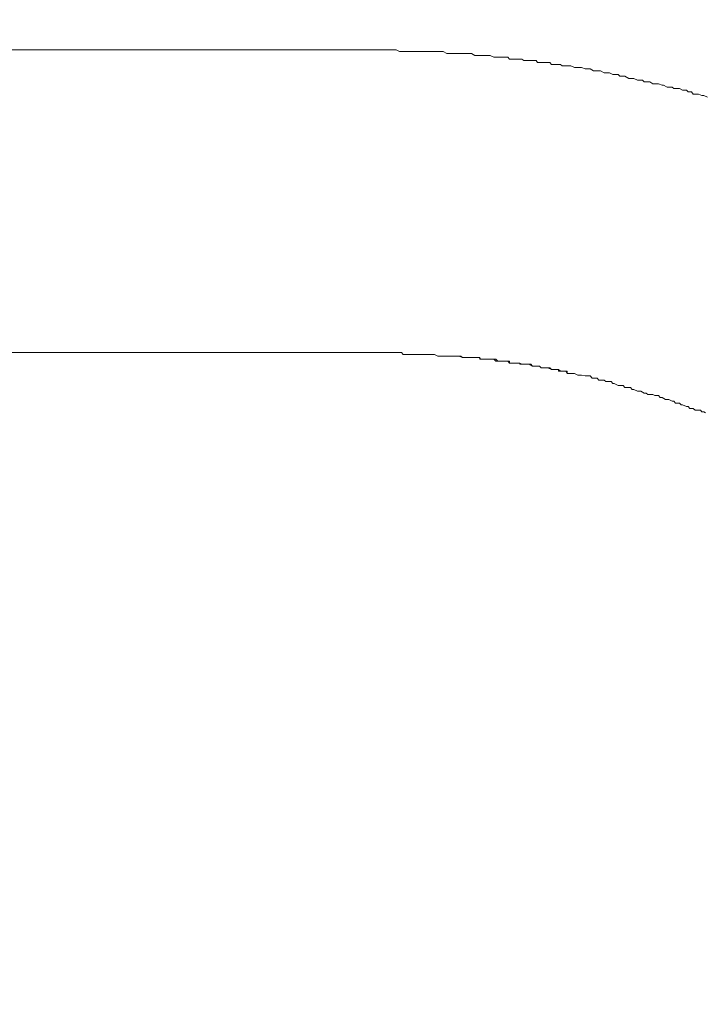
# Model space of a CAD drawing. Units: inches. Extents: x -779 to 1130, y -608 to 308.
# Drawn here: x -157 to -143, y -97 to -77 of the extents above; entities that cross this region are included whole.
import ezdxf

# ---------------------------------------------------------------- set-up
doc = ezdxf.new("R2010")
doc.units = ezdxf.units.IN
doc.header["$MEASUREMENT"] = 0
doc.layers.add('图层 1', color=7, linetype='Continuous')

msp = doc.modelspace()

# ---------------------------------------------------------------- linework, layer by layer
at = {"layer": '图层 1', "color": 7, "lineweight": 9}
for points in [[(-162.533, -77.366), (-149.573, -77.366)], [(-149.573, -77.366), (-149.532, -77.366)], [(-149.573, -77.366), (-149.532, -77.366)], [(-149.532, -77.366), (-149.507, -77.366)], [(-149.532, -77.366), (-149.507, -77.366)], [(-149.507, -77.366), (-149.432, -77.366)], [(-149.507, -77.366), (-149.432, -77.366)], [(-149.432, -77.366), (-149.398, -77.366)], [(-149.432, -77.366), (-149.398, -77.366)], [(-149.398, -77.366), (-149.326, -77.366)], [(-149.398, -77.366), (-149.326, -77.366)], [(-149.326, -77.366), (-149.294, -77.366)], [(-149.326, -77.366), (-149.294, -77.366)], [(-149.294, -77.366), (-149.219, -77.366)], [(-149.294, -77.366), (-149.219, -77.366)], [(-149.219, -77.366), (-149.144, -77.366)], [(-149.219, -77.366), (-149.144, -77.366)], [(-149.144, -77.366), (-149.081, -77.366)], [(-149.144, -77.366), (-149.081, -77.366)], [(-149.081, -77.366), (-149.009, -77.404)], [(-149.081, -77.366), (-149.009, -77.404)], [(-149.009, -77.404), (-148.975, -77.404)], [(-149.009, -77.404), (-148.975, -77.404)], [(-148.975, -77.404), (-148.906, -77.404)], [(-148.975, -77.404), (-148.906, -77.404)], [(-148.906, -77.404), (-148.834, -77.404)], [(-148.906, -77.404), (-148.834, -77.404)], [(-148.834, -77.404), (-148.762, -77.404)], [(-148.834, -77.404), (-148.762, -77.404)], [(-148.762, -77.404), (-148.731, -77.404)], [(-148.762, -77.404), (-148.731, -77.404)], [(-148.731, -77.404), (-148.662, -77.404)], [(-148.731, -77.404), (-148.662, -77.404)], [(-148.662, -77.404), (-148.621, -77.404)], [(-148.662, -77.404), (-148.621, -77.404)], [(-148.621, -77.404), (-148.555, -77.404)], [(-148.621, -77.404), (-148.555, -77.404)], [(-148.555, -77.404), (-148.521, -77.404)], [(-148.555, -77.404), (-148.521, -77.404)], [(-148.521, -77.404), (-148.449, -77.404)], [(-148.521, -77.404), (-148.449, -77.404)], [(-148.449, -77.404), (-148.374, -77.404)], [(-148.449, -77.404), (-148.374, -77.404)], [(-148.374, -77.404), (-148.339, -77.404)], [(-148.374, -77.404), (-148.339, -77.404)], [(-148.339, -77.404), (-148.277, -77.404)], [(-148.339, -77.404), (-148.277, -77.404)], [(-148.277, -77.404), (-148.239, -77.404)], [(-148.277, -77.404), (-148.239, -77.404)], [(-148.239, -77.404), (-148.164, -77.404)], [(-148.239, -77.404), (-148.164, -77.404)], [(-148.164, -77.404), (-148.132, -77.404)], [(-148.164, -77.404), (-148.132, -77.404)], [(-148.132, -77.404), (-148.06, -77.441)], [(-148.132, -77.404), (-148.06, -77.441)], [(-148.06, -77.441), (-148.023, -77.441)], [(-148.06, -77.441), (-148.023, -77.441)], [(-148.023, -77.441), (-147.951, -77.441)], [(-148.023, -77.441), (-147.951, -77.441)], [(-147.951, -77.441), (-147.882, -77.441)], [(-147.951, -77.441), (-147.882, -77.441)], [(-147.882, -77.441), (-147.851, -77.441)], [(-147.882, -77.441), (-147.851, -77.441)], [(-147.851, -77.441), (-147.779, -77.441)], [(-147.851, -77.441), (-147.779, -77.441)], [(-147.779, -77.441), (-147.747, -77.441)], [(-147.779, -77.441), (-147.747, -77.441)], [(-147.747, -77.441), (-147.678, -77.441)], [(-147.747, -77.441), (-147.678, -77.441)], [(-147.678, -77.441), (-147.6, -77.441)], [(-147.678, -77.441), (-147.6, -77.441)], [(-147.6, -77.441), (-147.566, -77.441)], [(-147.6, -77.441), (-147.566, -77.441)], [(-147.566, -77.441), (-147.5, -77.479)], [(-147.566, -77.441), (-147.5, -77.479)], [(-147.5, -77.479), (-147.462, -77.479)], [(-147.5, -77.479), (-147.462, -77.479)], [(-147.462, -77.479), (-147.396, -77.479)], [(-147.462, -77.479), (-147.396, -77.479)], [(-147.396, -77.479), (-147.324, -77.479)], [(-147.396, -77.479), (-147.324, -77.479)], [(-147.324, -77.479), (-147.287, -77.479)], [(-147.324, -77.479), (-147.287, -77.479)], [(-147.287, -77.479), (-147.218, -77.479)], [(-147.287, -77.479), (-147.218, -77.479)], [(-147.218, -77.479), (-147.19, -77.479)], [(-147.218, -77.479), (-147.19, -77.479)], [(-147.19, -77.479), (-147.115, -77.516)], [(-147.19, -77.479), (-147.115, -77.516)], [(-147.115, -77.516), (-147.036, -77.516)], [(-147.115, -77.516), (-147.036, -77.516)], [(-147.036, -77.516), (-147.005, -77.516)], [(-147.036, -77.516), (-147.005, -77.516)], [(-147.005, -77.516), (-146.942, -77.516)], [(-147.005, -77.516), (-146.942, -77.516)], [(-146.942, -77.516), (-146.902, -77.516)], [(-146.942, -77.516), (-146.902, -77.516)], [(-146.902, -77.516), (-146.833, -77.516)], [(-146.902, -77.516), (-146.833, -77.516)], [(-146.833, -77.516), (-146.801, -77.554)], [(-146.833, -77.516), (-146.801, -77.554)], [(-146.801, -77.554), (-146.726, -77.554)], [(-146.801, -77.554), (-146.726, -77.554)], [(-146.726, -77.554), (-146.654, -77.554)], [(-146.726, -77.554), (-146.654, -77.554)], [(-146.654, -77.554), (-146.626, -77.554)], [(-146.654, -77.554), (-146.626, -77.554)], [(-146.626, -77.554), (-146.554, -77.554)], [(-146.626, -77.554), (-146.554, -77.554)], [(-146.554, -77.554), (-146.516, -77.585)], [(-146.554, -77.554), (-146.516, -77.585)], [(-146.516, -77.585), (-146.441, -77.585)], [(-146.516, -77.585), (-146.441, -77.585)], [(-146.441, -77.585), (-146.41, -77.585)], [(-146.441, -77.585), (-146.41, -77.585)], [(-146.41, -77.585), (-146.341, -77.585)], [(-146.41, -77.585), (-146.341, -77.585)], [(-146.341, -77.585), (-146.269, -77.585)], [(-146.341, -77.585), (-146.269, -77.585)], [(-146.269, -77.585), (-146.238, -77.623)], [(-146.269, -77.585), (-146.238, -77.623)], [(-146.238, -77.623), (-146.163, -77.623)], [(-146.238, -77.623), (-146.163, -77.623)], [(-146.163, -77.623), (-146.128, -77.623)], [(-146.163, -77.623), (-146.128, -77.623)], [(-146.128, -77.623), (-146.056, -77.623)], [(-146.128, -77.623), (-146.056, -77.623)], [(-146.056, -77.623), (-145.99, -77.623)], [(-146.056, -77.623), (-145.99, -77.623)], [(-145.99, -77.623), (-145.956, -77.66)], [(-145.99, -77.623), (-145.956, -77.66)], [(-145.956, -77.66), (-145.881, -77.66)], [(-145.956, -77.66), (-145.881, -77.66)], [(-145.881, -77.66), (-145.852, -77.66)], [(-145.881, -77.66), (-145.852, -77.66)], [(-145.852, -77.66), (-145.777, -77.66)], [(-145.852, -77.66), (-145.777, -77.66)], [(-145.777, -77.66), (-145.743, -77.686)], [(-145.777, -77.66), (-145.743, -77.686)], [(-145.743, -77.686), (-145.674, -77.686)], [(-145.743, -77.686), (-145.674, -77.686)], [(-145.674, -77.686), (-145.608, -77.686)], [(-145.674, -77.686), (-145.608, -77.686)], [(-145.608, -77.686), (-145.571, -77.686)], [(-145.608, -77.686), (-145.571, -77.686)], [(-145.571, -77.686), (-145.495, -77.723)], [(-145.571, -77.686), (-145.495, -77.723)], [(-145.495, -77.723), (-145.455, -77.723)], [(-145.495, -77.723), (-145.455, -77.723)], [(-145.455, -77.723), (-145.392, -77.723)], [(-145.455, -77.723), (-145.392, -77.723)], [(-145.392, -77.723), (-145.358, -77.723)], [(-145.392, -77.723), (-145.358, -77.723)], [(-145.358, -77.723), (-145.282, -77.748)], [(-145.358, -77.723), (-145.282, -77.748)], [(-145.282, -77.748), (-145.22, -77.748)], [(-145.282, -77.748), (-145.22, -77.748)], [(-145.22, -77.748), (-145.185, -77.748)], [(-145.22, -77.748), (-145.185, -77.748)], [(-145.185, -77.748), (-145.113, -77.792)], [(-145.185, -77.748), (-145.113, -77.792)], [(-145.113, -77.792), (-145.076, -77.792)], [(-145.113, -77.792), (-145.076, -77.792)], [(-145.076, -77.792), (-145.01, -77.792)], [(-145.076, -77.792), (-145.01, -77.792)], [(-145.01, -77.792), (-144.972, -77.792)], [(-145.01, -77.792), (-144.972, -77.792)], [(-144.972, -77.792), (-144.9, -77.83)], [(-144.972, -77.792), (-144.9, -77.83)], [(-144.9, -77.83), (-144.866, -77.83)], [(-144.9, -77.83), (-144.866, -77.83)], [(-144.866, -77.83), (-144.797, -77.83)], [(-144.866, -77.83), (-144.797, -77.83)], [(-144.797, -77.83), (-144.725, -77.861)], [(-144.797, -77.83), (-144.725, -77.861)], [(-144.725, -77.861), (-144.697, -77.861)], [(-144.725, -77.861), (-144.697, -77.861)], [(-144.697, -77.861), (-144.622, -77.861)], [(-144.697, -77.861), (-144.622, -77.861)], [(-144.622, -77.861), (-144.584, -77.898)], [(-144.622, -77.861), (-144.584, -77.898)], [(-144.584, -77.898), (-144.518, -77.898)], [(-144.584, -77.898), (-144.518, -77.898)], [(-144.518, -77.898), (-144.484, -77.898)], [(-144.518, -77.898), (-144.484, -77.898)], [(-144.484, -77.898), (-144.406, -77.942)], [(-144.484, -77.898), (-144.406, -77.942)], [(-144.406, -77.942), (-144.34, -77.942)], [(-144.406, -77.942), (-144.34, -77.942)], [(-144.34, -77.942), (-144.308, -77.942)], [(-144.34, -77.942), (-144.308, -77.942)], [(-144.308, -77.942), (-144.233, -77.974)], [(-144.308, -77.942), (-144.233, -77.974)], [(-144.233, -77.974), (-144.202, -77.974)], [(-144.233, -77.974), (-144.202, -77.974)], [(-144.202, -77.974), (-144.133, -77.974)], [(-144.202, -77.974), (-144.133, -77.974)], [(-144.133, -77.974), (-144.095, -78.011)], [(-144.133, -77.974), (-144.095, -78.011)], [(-144.095, -78.011), (-144.023, -78.011)], [(-144.095, -78.011), (-144.023, -78.011)], [(-144.023, -78.011), (-143.986, -78.011)], [(-144.023, -78.011), (-143.986, -78.011)], [(-143.986, -78.011), (-143.923, -78.049)], [(-143.986, -78.011), (-143.923, -78.049)], [(-143.923, -78.049), (-143.851, -78.049)], [(-143.923, -78.049), (-143.851, -78.049)], [(-143.851, -78.049), (-143.81, -78.049)], [(-143.851, -78.049), (-143.81, -78.049)], [(-143.81, -78.049), (-143.738, -78.08)], [(-143.81, -78.049), (-143.738, -78.08)], [(-143.738, -78.08), (-143.71, -78.08)], [(-143.738, -78.08), (-143.71, -78.08)], [(-143.71, -78.08), (-143.635, -78.118)], [(-143.71, -78.08), (-143.635, -78.118)], [(-143.635, -78.118), (-143.604, -78.118)], [(-143.635, -78.118), (-143.604, -78.118)], [(-143.604, -78.118), (-143.535, -78.118)], [(-143.604, -78.118), (-143.535, -78.118)], [(-143.535, -78.118), (-143.5, -78.143)], [(-143.535, -78.118), (-143.5, -78.143)], [(-143.5, -78.143), (-143.428, -78.143)], [(-143.5, -78.143), (-143.428, -78.143)], [(-143.428, -78.143), (-143.391, -78.143)], [(-143.428, -78.143), (-143.391, -78.143)], [(-143.391, -78.143), (-143.325, -78.18)], [(-143.391, -78.143), (-143.325, -78.18)], [(-143.325, -78.18), (-143.25, -78.18)], [(-143.325, -78.18), (-143.25, -78.18)], [(-143.25, -78.18), (-143.215, -78.212)], [(-143.25, -78.18), (-143.215, -78.212)], [(-143.215, -78.212), (-143.147, -78.212)], [(-143.215, -78.212), (-143.147, -78.212)], [(-143.147, -78.212), (-143.112, -78.256)], [(-143.147, -78.212), (-143.112, -78.256)], [(-143.112, -78.256), (-143.04, -78.256)], [(-143.112, -78.256), (-143.04, -78.256)], [(-143.04, -78.256), (-143.009, -78.256)], [(-143.04, -78.256), (-143.009, -78.256)], [(-143.009, -78.256), (-142.937, -78.287)], [(-143.009, -78.256), (-142.937, -78.287)], [(-142.937, -78.287), (-142.902, -78.287)], [(-142.937, -78.287), (-142.902, -78.287)], [(-142.902, -78.287), (-142.824, -78.318)], [(-142.902, -78.287), (-142.824, -78.318)], [(-149.573, -83.454), (-162.533, -83.454)], [(-150.904, -83.454), (-150.976, -83.454)], [(-150.87, -83.454), (-150.904, -83.454)], [(-150.801, -83.454), (-150.87, -83.454)], [(-150.766, -83.454), (-150.801, -83.454)], [(-150.691, -83.454), (-150.766, -83.454)], [(-150.657, -83.454), (-150.691, -83.454)], [(-150.625, -83.454), (-150.657, -83.454)], [(-150.588, -83.454), (-150.625, -83.454)], [(-150.553, -83.454), (-150.588, -83.454)], [(-149.573, -83.454), (-150.553, -83.454)], [(-149.532, -83.454), (-149.573, -83.454)], [(-149.532, -83.454), (-149.573, -83.454)], [(-149.507, -83.454), (-149.532, -83.454)], [(-149.507, -83.454), (-149.532, -83.454)], [(-149.467, -83.454), (-149.507, -83.454)], [(-149.467, -83.454), (-149.507, -83.454)], [(-149.398, -83.454), (-149.467, -83.454)], [(-149.398, -83.454), (-149.467, -83.454)], [(-149.36, -83.454), (-149.398, -83.454)], [(-149.36, -83.454), (-149.398, -83.454)], [(-149.326, -83.454), (-149.36, -83.454)], [(-149.326, -83.454), (-149.36, -83.454)], [(-149.26, -83.454), (-149.326, -83.454)], [(-149.26, -83.454), (-149.326, -83.454)], [(-149.219, -83.454), (-149.26, -83.454)], [(-149.219, -83.454), (-149.26, -83.454)], [(-149.144, -83.454), (-149.219, -83.454)], [(-149.144, -83.454), (-149.219, -83.454)], [(-149.081, -83.454), (-149.144, -83.454)], [(-149.081, -83.454), (-149.144, -83.454)], [(-149.047, -83.454), (-149.081, -83.454)], [(-149.047, -83.454), (-149.081, -83.454)], [(-148.975, -83.454), (-149.047, -83.454)], [(-148.975, -83.454), (-149.047, -83.454)], [(-148.937, -83.492), (-148.975, -83.454)], [(-148.937, -83.492), (-148.975, -83.454)], [(-148.868, -83.492), (-148.937, -83.492)], [(-148.868, -83.492), (-148.937, -83.492)], [(-148.834, -83.492), (-148.868, -83.492)], [(-148.834, -83.492), (-148.868, -83.492)], [(-148.762, -83.492), (-148.834, -83.492)], [(-148.762, -83.492), (-148.834, -83.492)], [(-148.731, -83.492), (-148.762, -83.492)], [(-148.731, -83.492), (-148.762, -83.492)], [(-148.699, -83.492), (-148.731, -83.492)], [(-148.699, -83.492), (-148.731, -83.492)], [(-148.621, -83.492), (-148.699, -83.492)], [(-148.621, -83.492), (-148.699, -83.492)], [(-148.587, -83.492), (-148.621, -83.492)], [(-148.587, -83.492), (-148.621, -83.492)], [(-148.555, -83.492), (-148.587, -83.492)], [(-148.555, -83.492), (-148.587, -83.492)], [(-148.48, -83.492), (-148.555, -83.492)], [(-148.48, -83.492), (-148.555, -83.492)], [(-148.449, -83.492), (-148.48, -83.492)], [(-148.449, -83.492), (-148.48, -83.492)], [(-148.414, -83.492), (-148.449, -83.492)], [(-148.414, -83.492), (-148.449, -83.492)], [(-148.339, -83.492), (-148.414, -83.492)], [(-148.339, -83.492), (-148.414, -83.492)], [(-148.308, -83.492), (-148.339, -83.492)], [(-148.308, -83.492), (-148.339, -83.492)], [(-148.239, -83.523), (-148.308, -83.492)], [(-148.239, -83.523), (-148.308, -83.492)], [(-148.201, -83.523), (-148.239, -83.523)], [(-148.201, -83.523), (-148.239, -83.523)], [(-148.164, -83.523), (-148.201, -83.523)], [(-148.164, -83.523), (-148.201, -83.523)], [(-148.098, -83.523), (-148.164, -83.523)], [(-148.098, -83.523), (-148.164, -83.523)], [(-148.06, -83.523), (-148.098, -83.523)], [(-148.06, -83.523), (-148.098, -83.523)], [(-147.988, -83.523), (-148.06, -83.523)], [(-147.988, -83.523), (-148.06, -83.523)], [(-147.951, -83.523), (-147.988, -83.523)], [(-147.951, -83.523), (-147.988, -83.523)], [(-147.923, -83.523), (-147.951, -83.523)], [(-147.923, -83.523), (-147.951, -83.523)], [(-147.851, -83.523), (-147.923, -83.523)], [(-147.851, -83.523), (-147.923, -83.523)], [(-147.819, -83.523), (-147.851, -83.523)], [(-147.819, -83.523), (-147.851, -83.523)], [(-147.779, -83.523), (-147.819, -83.523)], [(-147.747, -83.555), (-147.819, -83.523)], [(-147.779, -83.523), (-147.779, -83.523)], [(-147.779, -83.523), (-147.779, -83.523)], [(-147.747, -83.555), (-147.779, -83.523)], [(-147.747, -83.555), (-147.747, -83.555)], [(-147.747, -83.555), (-147.747, -83.555)], [(-147.713, -83.555), (-147.747, -83.555)], [(-147.713, -83.555), (-147.747, -83.555)], [(-147.713, -83.555), (-147.713, -83.555)], [(-147.713, -83.555), (-147.713, -83.555)], [(-147.678, -83.555), (-147.713, -83.555)], [(-147.678, -83.555), (-147.713, -83.555)], [(-147.678, -83.555), (-147.678, -83.555)], [(-147.638, -83.555), (-147.678, -83.555)], [(-147.6, -83.555), (-147.678, -83.555)], [(-147.638, -83.555), (-147.638, -83.555)], [(-147.6, -83.555), (-147.638, -83.555)], [(-147.6, -83.555), (-147.6, -83.555)], [(-147.566, -83.555), (-147.6, -83.555)], [(-147.566, -83.555), (-147.6, -83.555)], [(-147.566, -83.555), (-147.566, -83.555)], [(-147.537, -83.555), (-147.566, -83.555)], [(-147.5, -83.555), (-147.566, -83.555)], [(-147.537, -83.555), (-147.537, -83.555)], [(-147.5, -83.555), (-147.537, -83.555)], [(-147.5, -83.555), (-147.5, -83.555)], [(-147.462, -83.555), (-147.5, -83.555)], [(-147.462, -83.555), (-147.5, -83.555)], [(-147.462, -83.555), (-147.462, -83.555)], [(-147.428, -83.555), (-147.462, -83.555)], [(-147.428, -83.555), (-147.462, -83.555)], [(-147.428, -83.555), (-147.428, -83.555)], [(-147.396, -83.555), (-147.428, -83.555)], [(-147.362, -83.586), (-147.428, -83.555)], [(-147.396, -83.586), (-147.396, -83.555)], [(-147.362, -83.586), (-147.396, -83.586)], [(-147.362, -83.586), (-147.362, -83.586)], [(-147.324, -83.586), (-147.362, -83.586)], [(-147.324, -83.586), (-147.362, -83.586)], [(-147.324, -83.586), (-147.324, -83.586)], [(-147.287, -83.586), (-147.324, -83.586)], [(-147.287, -83.586), (-147.324, -83.586)], [(-147.287, -83.586), (-147.287, -83.586)], [(-147.256, -83.586), (-147.287, -83.586)], [(-147.218, -83.586), (-147.287, -83.586)], [(-147.256, -83.586), (-147.256, -83.586)], [(-147.218, -83.586), (-147.256, -83.586)], [(-147.19, -83.586), (-147.218, -83.586)], [(-147.19, -83.586), (-147.218, -83.586)], [(-147.149, -83.586), (-147.19, -83.586)], [(-147.115, -83.586), (-147.19, -83.586)], [(-147.149, -83.586), (-147.149, -83.586)], [(-147.115, -83.586), (-147.149, -83.586)], [(-147.077, -83.624), (-147.115, -83.586)], [(-147.077, -83.586), (-147.115, -83.586)], [(-147.036, -83.624), (-147.077, -83.586)], [(-147.036, -83.624), (-147.077, -83.624)], [(-147.005, -83.624), (-147.036, -83.624)], [(-146.974, -83.624), (-147.036, -83.624)], [(-146.974, -83.624), (-147.005, -83.624)], [(-146.942, -83.624), (-146.974, -83.624)], [(-146.942, -83.624), (-146.974, -83.624)], [(-146.902, -83.624), (-146.942, -83.624)], [(-146.867, -83.624), (-146.942, -83.624)], [(-146.902, -83.624), (-146.902, -83.624)], [(-146.867, -83.624), (-146.902, -83.624)], [(-146.867, -83.624), (-146.867, -83.624)], [(-146.833, -83.624), (-146.867, -83.624)], [(-146.833, -83.624), (-146.867, -83.624)], [(-146.833, -83.624), (-146.833, -83.624)], [(-146.833, -83.624), (-146.833, -83.624)], [(-146.833, -83.624), (-146.833, -83.624)], [(-146.833, -83.624), (-146.833, -83.624)], [(-146.833, -83.624), (-146.833, -83.624)], [(-146.801, -83.624), (-146.833, -83.624)], [(-146.801, -83.667), (-146.833, -83.624)], [(-146.801, -83.667), (-146.801, -83.624)], [(-146.801, -83.667), (-146.801, -83.667)], [(-146.801, -83.667), (-146.801, -83.667)], [(-146.801, -83.667), (-146.801, -83.667)], [(-146.764, -83.667), (-146.801, -83.667)], [(-146.726, -83.667), (-146.801, -83.667)], [(-146.764, -83.667), (-146.764, -83.667)], [(-146.764, -83.667), (-146.764, -83.667)], [(-146.726, -83.667), (-146.764, -83.667)], [(-146.726, -83.667), (-146.726, -83.667)], [(-146.726, -83.667), (-146.726, -83.667)], [(-146.692, -83.667), (-146.726, -83.667)], [(-146.692, -83.667), (-146.726, -83.667)], [(-146.692, -83.667), (-146.692, -83.667)], [(-146.692, -83.667), (-146.692, -83.667)], [(-146.654, -83.667), (-146.692, -83.667)], [(-146.654, -83.667), (-146.692, -83.667)], [(-146.654, -83.667), (-146.654, -83.667)], [(-146.654, -83.667), (-146.654, -83.667)], [(-146.626, -83.667), (-146.654, -83.667)], [(-146.592, -83.667), (-146.654, -83.667)], [(-146.592, -83.667), (-146.626, -83.667)], [(-146.592, -83.686), (-146.592, -83.667)], [(-146.554, -83.686), (-146.592, -83.667)], [(-146.554, -83.686), (-146.592, -83.686)], [(-146.516, -83.686), (-146.554, -83.686)], [(-146.479, -83.686), (-146.554, -83.686)], [(-146.479, -83.686), (-146.516, -83.686)], [(-146.479, -83.686), (-146.479, -83.686)], [(-146.441, -83.686), (-146.479, -83.686)], [(-146.441, -83.686), (-146.479, -83.686)], [(-146.41, -83.686), (-146.441, -83.686)], [(-146.41, -83.686), (-146.441, -83.686)], [(-146.41, -83.686), (-146.41, -83.686)], [(-146.375, -83.686), (-146.41, -83.686)], [(-146.341, -83.724), (-146.41, -83.686)], [(-146.341, -83.724), (-146.375, -83.686)], [(-146.341, -83.724), (-146.341, -83.724)], [(-146.303, -83.724), (-146.341, -83.724)], [(-146.303, -83.724), (-146.341, -83.724)], [(-146.269, -83.724), (-146.303, -83.724)], [(-146.269, -83.724), (-146.303, -83.724)], [(-146.269, -83.724), (-146.269, -83.724)], [(-146.238, -83.724), (-146.269, -83.724)], [(-146.203, -83.724), (-146.269, -83.724)], [(-146.203, -83.724), (-146.238, -83.724)], [(-146.203, -83.724), (-146.203, -83.724)], [(-146.163, -83.761), (-146.203, -83.724)], [(-146.163, -83.761), (-146.203, -83.724)], [(-146.128, -83.761), (-146.163, -83.761)], [(-146.097, -83.761), (-146.163, -83.761)], [(-146.097, -83.761), (-146.128, -83.761)], [(-146.097, -83.761), (-146.097, -83.761)], [(-146.056, -83.761), (-146.097, -83.761)], [(-146.056, -83.761), (-146.097, -83.761)], [(-146.031, -83.761), (-146.056, -83.761)], [(-146.031, -83.761), (-146.056, -83.761)], [(-146.031, -83.761), (-146.031, -83.761)], [(-145.99, -83.761), (-146.031, -83.761)], [(-145.956, -83.793), (-146.031, -83.761)], [(-145.956, -83.793), (-145.99, -83.761)], [(-145.956, -83.793), (-145.956, -83.793)], [(-145.921, -83.793), (-145.956, -83.793)], [(-145.921, -83.793), (-145.956, -83.793)], [(-145.881, -83.793), (-145.921, -83.793)], [(-145.881, -83.793), (-145.921, -83.793)], [(-145.881, -83.793), (-145.881, -83.793)], [(-145.852, -83.793), (-145.881, -83.793)], [(-145.815, -83.793), (-145.881, -83.793)], [(-145.815, -83.793), (-145.852, -83.793)], [(-145.815, -83.83), (-145.815, -83.793)], [(-145.777, -83.83), (-145.815, -83.793)], [(-145.777, -83.83), (-145.815, -83.83)], [(-145.743, -83.83), (-145.777, -83.83)], [(-145.708, -83.83), (-145.777, -83.83)], [(-145.708, -83.83), (-145.743, -83.83)], [(-145.708, -83.83), (-145.708, -83.83)], [(-145.674, -83.83), (-145.708, -83.83)], [(-145.674, -83.83), (-145.708, -83.83)], [(-145.643, -83.83), (-145.674, -83.83)], [(-145.643, -83.874), (-145.674, -83.83)], [(-145.643, -83.874), (-145.643, -83.83)], [(-145.608, -83.874), (-145.643, -83.874)], [(-145.571, -83.874), (-145.643, -83.874)], [(-145.571, -83.874), (-145.608, -83.874)], [(-145.571, -83.874), (-145.571, -83.874)], [(-145.533, -83.874), (-145.571, -83.874)], [(-145.533, -83.874), (-145.571, -83.874)], [(-145.495, -83.874), (-145.533, -83.874)], [(-145.495, -83.874), (-145.533, -83.874)], [(-145.495, -83.874), (-145.495, -83.874)], [(-145.427, -83.905), (-145.495, -83.874)], [(-145.427, -83.905), (-145.495, -83.874)], [(-145.392, -83.905), (-145.427, -83.905)], [(-145.392, -83.905), (-145.427, -83.905)], [(-145.358, -83.905), (-145.392, -83.905)], [(-145.358, -83.905), (-145.392, -83.905)], [(-145.282, -83.924), (-145.358, -83.905)], [(-145.282, -83.924), (-145.358, -83.905)], [(-145.251, -83.924), (-145.282, -83.924)], [(-145.251, -83.924), (-145.282, -83.924)], [(-145.185, -83.924), (-145.251, -83.924)], [(-145.185, -83.924), (-145.251, -83.924)], [(-145.145, -83.968), (-145.185, -83.924)], [(-145.145, -83.968), (-145.185, -83.924)], [(-145.113, -83.968), (-145.145, -83.968)], [(-145.113, -83.968), (-145.145, -83.968)], [(-145.044, -83.968), (-145.113, -83.968)], [(-145.044, -83.968), (-145.113, -83.968)], [(-145.01, -84.006), (-145.044, -83.968)], [(-145.01, -84.006), (-145.044, -83.968)], [(-144.972, -84.006), (-145.01, -84.006)], [(-144.972, -84.006), (-145.01, -84.006)], [(-144.9, -84.006), (-144.972, -84.006)], [(-144.9, -84.006), (-144.972, -84.006)], [(-144.866, -84.037), (-144.9, -84.006)], [(-144.866, -84.037), (-144.9, -84.006)], [(-144.831, -84.037), (-144.866, -84.037)], [(-144.831, -84.037), (-144.866, -84.037)], [(-144.763, -84.037), (-144.831, -84.037)], [(-144.763, -84.037), (-144.831, -84.037)], [(-144.725, -84.075), (-144.763, -84.037)], [(-144.725, -84.075), (-144.763, -84.037)], [(-144.697, -84.075), (-144.725, -84.075)], [(-144.697, -84.075), (-144.725, -84.075)], [(-144.622, -84.118), (-144.697, -84.075)], [(-144.622, -84.118), (-144.697, -84.075)], [(-144.584, -84.118), (-144.622, -84.118)], [(-144.584, -84.118), (-144.622, -84.118)], [(-144.518, -84.118), (-144.584, -84.118)], [(-144.518, -84.118), (-144.584, -84.118)], [(-144.484, -84.156), (-144.518, -84.118)], [(-144.484, -84.156), (-144.518, -84.118)], [(-144.449, -84.156), (-144.484, -84.156)], [(-144.449, -84.156), (-144.484, -84.156)], [(-144.374, -84.156), (-144.449, -84.156)], [(-144.374, -84.156), (-144.449, -84.156)], [(-144.34, -84.194), (-144.374, -84.156)], [(-144.34, -84.194), (-144.374, -84.156)], [(-144.308, -84.194), (-144.34, -84.194)], [(-144.308, -84.194), (-144.34, -84.194)], [(-144.233, -84.231), (-144.308, -84.194)], [(-144.233, -84.231), (-144.308, -84.194)], [(-144.202, -84.231), (-144.233, -84.231)], [(-144.202, -84.231), (-144.233, -84.231)], [(-144.164, -84.231), (-144.202, -84.231)], [(-144.164, -84.231), (-144.202, -84.231)], [(-144.095, -84.269), (-144.164, -84.231)], [(-144.095, -84.269), (-144.164, -84.231)], [(-144.058, -84.269), (-144.095, -84.269)], [(-144.058, -84.269), (-144.095, -84.269)], [(-144.023, -84.294), (-144.058, -84.269)], [(-144.023, -84.294), (-144.058, -84.269)], [(-143.951, -84.294), (-144.023, -84.294)], [(-143.951, -84.294), (-144.023, -84.294)], [(-143.923, -84.294), (-143.951, -84.294)], [(-143.923, -84.294), (-143.951, -84.294)], [(-143.886, -84.319), (-143.923, -84.294)], [(-143.886, -84.319), (-143.923, -84.294)], [(-143.81, -84.319), (-143.886, -84.319)], [(-143.81, -84.319), (-143.886, -84.319)], [(-143.776, -84.356), (-143.81, -84.319)], [(-143.776, -84.356), (-143.81, -84.319)], [(-143.738, -84.356), (-143.776, -84.356)], [(-143.738, -84.356), (-143.776, -84.356)], [(-143.67, -84.4), (-143.738, -84.356)], [(-143.67, -84.4), (-143.738, -84.356)], [(-143.635, -84.4), (-143.67, -84.4)], [(-143.635, -84.4), (-143.67, -84.4)], [(-143.604, -84.4), (-143.635, -84.4)], [(-143.604, -84.4), (-143.635, -84.4)], [(-143.535, -84.432), (-143.604, -84.4)], [(-143.535, -84.432), (-143.604, -84.4)], [(-143.5, -84.432), (-143.535, -84.432)], [(-143.5, -84.432), (-143.535, -84.432)], [(-143.466, -84.469), (-143.5, -84.432)], [(-143.466, -84.469), (-143.5, -84.432)], [(-143.391, -84.469), (-143.466, -84.469)], [(-143.391, -84.469), (-143.466, -84.469)], [(-143.353, -84.507), (-143.391, -84.469)], [(-143.353, -84.507), (-143.391, -84.469)], [(-143.325, -84.507), (-143.353, -84.507)], [(-143.325, -84.507), (-143.353, -84.507)], [(-143.25, -84.538), (-143.325, -84.507)], [(-143.25, -84.538), (-143.325, -84.507)], [(-143.215, -84.538), (-143.25, -84.538)], [(-143.215, -84.538), (-143.25, -84.538)], [(-143.178, -84.576), (-143.215, -84.538)], [(-143.178, -84.576), (-143.215, -84.538)], [(-143.112, -84.576), (-143.178, -84.576)], [(-143.112, -84.576), (-143.178, -84.576)], [(-143.074, -84.613), (-143.112, -84.576)], [(-143.074, -84.613), (-143.112, -84.576)], [(-143.04, -84.613), (-143.074, -84.613)], [(-143.04, -84.613), (-143.074, -84.613)], [(-142.968, -84.613), (-143.04, -84.613)], [(-142.968, -84.613), (-143.04, -84.613)], [(-142.937, -84.645), (-142.968, -84.613)], [(-142.937, -84.645), (-142.968, -84.613)], [(-142.902, -84.645), (-142.937, -84.645)], [(-142.902, -84.645), (-142.937, -84.645)], [(-142.868, -84.663), (-142.902, -84.645)], [(-142.868, -84.663), (-142.902, -84.645)]]:
    msp.add_lwpolyline(points, dxfattribs=at)
for points in [[(-177.109, -273.686), (-177.109, -273.686), (-177.109, -301.529), (-177.109, -301.529), (-177.109, -318.773), (-167.763, -317.921), (-146.285, -317.921), (-124.806, -317.921), (-124.333, -302.719), (-124.333, -302.719), (-124.333, -302.719), (-124.333, -49.987), (-124.333, -41.738), (-124.333, -33.488), (-132.517, -33.557), (-132.517, -33.557), (-132.517, -33.557), (-403.931, -33.557), (-409.017, -33.557), (-409.017, -33.557), (-413.94, -33.382), (-413.94, -27.719), (-413.94, -22.069), (-413.94, 32.576), (-413.94, 32.576), (-413.94, 32.576), (-414.341, 37.381), (-419.145, 37.381), (-423.95, 37.381), (-439.215, 37.381), (-439.215, 37.381)], [(-172.01, -272.809), (-172.01, -272.809), (-172.01, -300.902), (-172.01, -304.986), (-172.01, -309.058), (-170.181, -313.311), (-149.921, -313.311), (-129.661, -313.311), (-129.927, -302.105), (-129.927, -302.105), (-129.927, -302.105), (-129.927, -47.826), (-129.927, -44.299), (-129.927, -40.773), (-134.54, -39.689), (-134.54, -39.689), (-134.54, -39.689), (-400.529, -39.689), (-410.338, -39.689), (-410.338, -39.689), (-421.15, -40.485), (-421.15, -29.078), (-421.15, -17.666), (-421.15, 26.77), (-421.15, 26.77), (-421.15, 26.77), (-421.748, 31.574), (-425.951, 31.574), (-430.154, 31.574), (-439.215, 31.574), (-439.215, 31.574)]]:
    msp.add_open_spline(points, degree=3, knots=[0, 0, 0, 0, 1, 1, 1, 2, 2, 2, 3, 3, 3, 4, 4, 4, 5, 5, 5, 6, 6, 6, 7, 7, 7, 8, 8, 8, 9, 9, 9, 10, 10, 10, 10], dxfattribs=at)

doc.saveas('drawing.dxf')
